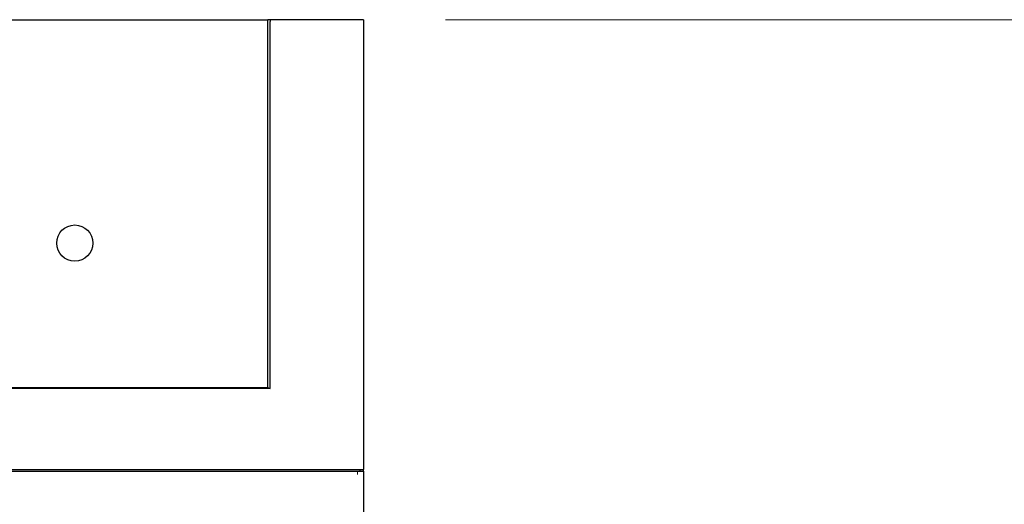
# Model space of a CAD drawing. Units: millimetres. Extents: x 0 to 210, y 0 to 297.
# Drawn here: x 51 to 63, y 187 to 193 of the extents above; entities that cross this region are included whole.
import ezdxf

# ---------------------------------------------------------------- set-up
doc = ezdxf.new("R2010")
doc.units = ezdxf.units.MM
doc.styles.add('SLDTEXTSTYLE0', font='TXT', dxfattribs={"width": 0.605})
doc.dimstyles.new('SLDDIMSTYLE3', dxfattribs={"dimtxt": 2.568319, "dimasz": 3, "dimexe": 0, "dimexo": 0.0625, "dimgap": 0.64208, "dimtad": 0, "dimtih": 1, "dimtoh": 1, "dimlfac": 25, "dimrnd": 1e-09, "dimzin": 12, "dimdsep": 46, "dimtxsty": 'SLDTEXTSTYLE0', "dimsah": 1, "dimcen": 0.09, "dimadec": 0, "dimazin": 3, "dimtfac": 1, "dimtdec": 1, "dimtofl": 0, "dimtmove": 0, "dimatfit": 3, "dimfxl": 1, "dimfrac": 2, "dimtolj": 1, "dimtzin": 12, "dimarcsym": 0})
doc.dimstyles.new('SLDDIMSTYLE5', dxfattribs={"dimtxt": 2.568319, "dimasz": 3, "dimexe": 0, "dimexo": 0.0625, "dimgap": 0.64208, "dimtad": 1, "dimlfac": 25, "dimrnd": 1e-09, "dimzin": 4, "dimdsep": 46, "dimtxsty": 'SLDTEXTSTYLE0', "dimsah": 1, "dimcen": 0.09, "dimadec": 0, "dimazin": 1, "dimtfac": 1, "dimtdec": 1, "dimtofl": 0, "dimtmove": 0, "dimatfit": 3, "dimfxl": 1, "dimfrac": 2, "dimtolj": 1, "dimtzin": 12, "dimarcsym": 0})

# ---------------------------------------------------------------- blocks, each defined once
blk = doc.blocks.new('_D_30')
at = {"color": 7, "linetype": 'Continuous', "lineweight": 0}
for p, q in [((55.718, 192.821), (69.91, 192.821)), ((68.91, 144.721), (68.91, 192.821)), ((57.65, 144.721), (69.91, 144.721))]:
    blk.add_line(p, q, dxfattribs=at)
at = {"color": 7, "linetype": 'Continuous', "lineweight": 18}
for points in [[(68.91, 192.821), (68.16, 189.821), (69.66, 189.821)], [(68.91, 144.721), (69.66, 147.721), (68.16, 147.721)]]:
    blk.add_solid(points, dxfattribs=at)
at = {"color": 7, "linetype": 'Continuous', "lineweight": 18, "insert": (65.499, 159.461), "char_height": 2.64583, "attachment_point": 1, "rotation": 90, "style": 'SLDTEXTSTYLE0'}
blk.add_mtext('1200...1210', dxfattribs=at)
blk = doc.blocks.new('_D_35')
at = {"color": 7, "linetype": 'Continuous', "lineweight": 0}
for p, q in [((50.198, 190.101), (22.797, 190.101)), ((24.297, 186.117), (24.297, 190.101))]:
    blk.add_line(p, q, dxfattribs=at)
at = {"color": 7, "linetype": 'Continuous', "lineweight": 18}
blk.add_solid([(24.297, 190.101), (23.547, 187.101), (25.047, 187.101)], dxfattribs=at)
at = {"color": 7, "linetype": 'Continuous', "lineweight": 18, "insert": (12.017, 191.539), "char_height": 2.6458, "attachment_point": 1, "style": 'SLDTEXTSTYLE0'}
blk.add_mtext('1134.5', dxfattribs=at)

msp = doc.modelspace()

# ---------------------------------------------------------------- linework, layer by layer
at = {"color": 7, "linetype": 'Continuous', "lineweight": 25}
for p, q in [((41.46282, 192.82072), (53.55335, 192.82072)), ((53.55335, 192.80072), (53.55335, 192.82072)), ((53.57809, 192.82072), (53.55335, 192.82072)), ((53.55335, 192.71734), (53.55335, 192.80072)), ((53.57809, 192.82072), (53.57809, 192.80072)), ((54.71809, 192.82072), (53.57809, 192.82072)), ((53.57809, 188.32953), (53.57809, 192.80072)), ((54.71809, 192.82072), (54.71809, 187.34072)), ((53.55335, 188.37257), (53.55335, 192.71734)), ((53.57809, 188.32953), (41.43809, 188.32953)), ((41.46282, 188.34072), (53.55335, 188.34072)), ((53.55335, 188.34072), (53.55335, 188.37257)), ((53.55335, 188.34072), (53.57809, 188.32953)), ((40.29809, 187.34072), (54.71809, 187.34072)), ((54.67809, 187.32072), (54.67809, 187.34072)), ((54.71809, 187.32072), (54.71809, 187.34072)), ((29.55809, 187.32072), (54.64609, 187.32072)), ((54.64609, 187.32072), (54.71809, 187.32072)), ((54.71809, 187.32072), (54.71809, 166.67672))]:
    msp.add_line(p, q, dxfattribs=at)
at = {"color": 7, "linetype": 'Continuous', "lineweight": 18}
msp.add_line((54.64609, 187.28072), (54.64609, 187.32072), dxfattribs=at)
at = {"color": 7, "linetype": 'Continuous'}
msp.add_circle((51.19809, 190.10072), 0.22, dxfattribs=at)

# ---------------------------------------------------------------- dimensions: what is measured, and where the dimension line sits
at = {"color": 7, "linetype": 'Continuous', "lineweight": 18}
dim = msp.add_linear_dim(base=(68.91009, 192.82072), p1=(56.64991, 144.72072), p2=(54.71809, 192.82072), angle=90, dimstyle='SLDDIMSTYLE5', dxfattribs=at)
dim.commit()
dim.dimension.update_dxf_attribs({"geometry": '_D_30', "text_midpoint": (68.91009, 168.77072), "dimtype": 160})
dim = msp.add_ordinate_dim(feature_location=(51.19809, 190.10072), offset=(-28.40127, 0), dtype=0, origin=(27.28927, 144.72072), dimstyle='SLDDIMSTYLE3', dxfattribs=at)
dim.commit()
dim.dimension.update_dxf_attribs({"geometry": '_D_35', "text_midpoint": (17.40716, 190.10072)})

doc.saveas('drawing.dxf')
